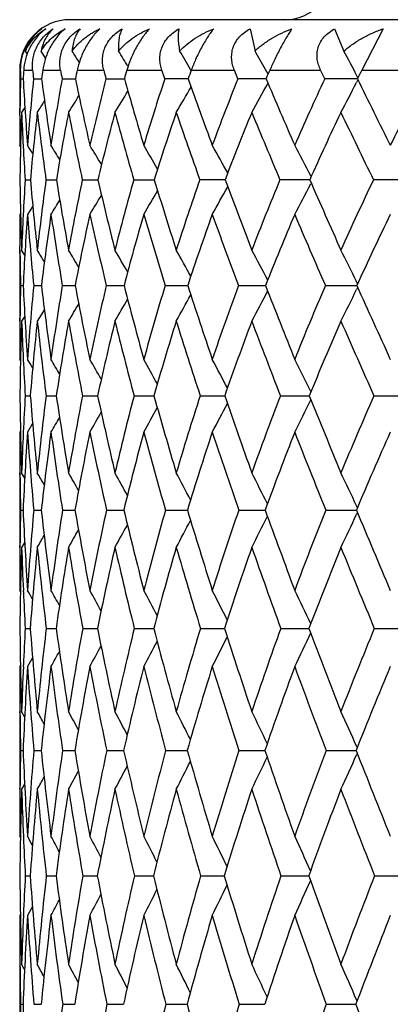
# Model space of a CAD drawing. Units: inches. Extents: x 0 to 11, y 0 to 8.5.
# Drawn here: x 5.4 to 5.4, y 3.8 to 4 of the extents above; entities that cross this region are included whole.
import ezdxf

# ---------------------------------------------------------------- set-up
doc = ezdxf.new("R2010")
doc.units = ezdxf.units.IN
doc.header["$LTSCALE"] = 0.605
doc.header["$MEASUREMENT"] = 0
doc.layers.get('0').update_dxf_attribs({"linetype": 'CONTINUOUS'})

msp = doc.modelspace()

# ---------------------------------------------------------------- linework, layer by layer
at = {"color": 7, "linetype": 'CONTINUOUS'}
for p, q in [((5.7796113325, 3.9671300555), (5.3791113325, 3.9671300555)), ((5.4005335049, 3.9660568973), (5.4011305082, 3.963401982)), ((5.4106100465, 3.9660568973), (5.4117189715, 3.963401982)), ((5.4163956339, 3.9660568973), (5.4138391675, 3.9611300555)), ((5.3740016885, 3.9630783332), (5.3737912089, 3.963401982)), ((5.3761909239, 3.9625656073), (5.3756528838, 3.963401982)), ((5.3731113325, 3.9611300555), (5.3731872249, 3.9611300555)), ((5.3731113325, 3.9611300555), (5.3731113325, 3.9560879341)), ((5.373588994, 3.9611300555), (5.3746526004, 3.9611300555)), ((5.3758542693, 3.9611300555), (5.37797185, 3.9611300555)), ((5.379962536, 3.9611300555), (5.3831149138, 3.9611300555)), ((5.3858765892, 3.9611300555), (5.3900352156, 3.9611300555)), ((5.3903845767, 3.960092524), (5.3900352156, 3.9611300555)), ((5.393523469, 3.9610771164), (5.3934498577, 3.9612032414)), ((5.3935428701, 3.9611300555), (5.3986700841, 3.9611300555)), ((5.3990942593, 3.960092524), (5.3986700841, 3.9611300555)), ((5.4026764558, 3.9606368412), (5.4023622154, 3.9612032414)), ((5.4028919518, 3.9611300555), (5.4089413204, 3.9611300555)), ((5.4094364685, 3.960092524), (5.4089413204, 3.9611300555)), ((5.4138391675, 3.9611300555), (5.4207559068, 3.9611300555)), ((5.3732128572, 3.960092524), (5.3735313014, 3.960093857)), ((5.3747613828, 3.960092524), (5.3757140631, 3.9600957219)), ((5.3781627973, 3.960092524), (5.3797412208, 3.9600968962)), ((5.3833862969, 3.960092524), (5.3853273006, 3.9600972971)), ((5.3853273006, 3.9600972971), (5.3855762546, 3.960097641)), ((5.4133821226, 3.9599621391), (5.4132193241, 3.9596486624)), ((5.4133856615, 3.9602280703), (5.4132614075, 3.9604671356)), ((5.3731314912, 3.955735459), (5.373142798, 3.9566148123)), ((5.3737298208, 3.9566838992), (5.3733449438, 3.9560879341)), ((5.3732133141, 3.9520181693), (5.3731113325, 3.9521784335)), ((5.3737592594, 3.9480707788), (5.3743834009, 3.9480726566)), ((5.3762430339, 3.9480707788), (5.3774857923, 3.9480738281)), ((5.3805662791, 3.9480707788), (5.3824165545, 3.9480745725)), ((5.3866898431, 3.9480707788), (5.3891308521, 3.9480750405)), ((5.4078175866, 3.9476879246), (5.4077785633, 3.9476130337)), ((5.4078212122, 3.9484559374), (5.4077804091, 3.9485340848)), ((5.3746710378, 3.9449497137), (5.3740452485, 3.9439491069)), ((5.3732109915, 3.9441075406), (5.3731113325, 3.9439491069)), ((5.3731113325, 3.9397092142), (5.3731113325, 3.9312556965)), ((5.373143618, 3.9392937192), (5.3731319646, 3.9402336398)), ((5.3737193895, 3.9391032958), (5.3733449438, 3.9397092142)), ((5.3737193207, 3.9391032534), (5.3733449438, 3.9397092142)), ((5.4133482566, 3.9357079684), (5.4132217018, 3.9359653203)), ((5.3732165549, 3.9354898827), (5.3735238648, 3.9354907503)), ((5.3747761619, 3.9354898827), (5.3756954211, 3.9354919792)), ((5.3781885239, 3.9354898827), (5.3797115248, 3.935492766)), ((5.383422738, 3.9354898827), (5.3853449069, 3.9354930918)), ((5.3853449069, 3.9354930918), (5.3855357181, 3.9354932739)), ((5.3904314023, 3.9354898827), (5.3928694751, 3.935493435)), ((5.3928694751, 3.935493435), (5.3931152468, 3.9354935948)), ((5.3991510453, 3.9354898827), (5.4021228072, 3.9354936807)), ((5.4021228072, 3.9354936807), (5.4023814371, 3.9354937829)), ((5.4095027006, 3.9354898827), (5.413013437, 3.9354938299)), ((5.413013437, 3.9354938299), (5.4132503613, 3.9354938706)), ((5.4133456622, 3.9352745673), (5.4132202312, 3.9350191463)), ((5.3760470173, 3.9326373292), (5.3752106601, 3.9312556965)), ((5.3731395477, 3.9312581654), (5.3731440108, 3.9316294702)), ((5.373715606, 3.9318615351), (5.3733449438, 3.9312556965)), ((5.3732070963, 3.9265471951), (5.3731113325, 3.9267056605)), ((5.3737671332, 3.9223795181), (5.3743723633, 3.9223808168)), ((5.3762602635, 3.9223795181), (5.3774653358, 3.9223816474)), ((5.3805927085, 3.9223795181), (5.38238681, 3.9223821905)), ((5.386725233, 3.9223795181), (5.3890921334, 3.9223825454)), ((5.3946022998, 3.9223795181), (5.3975205399, 3.9223827698)), ((5.404152573, 3.9223795181), (5.4075943361, 3.922382898)), ((5.4152895639, 3.9223795181), (5.4192248109, 3.9223829519)), ((5.3746533151, 3.919061176), (5.3740452485, 3.9180384203)), ((5.3732054465, 3.9181958003), (5.3731113325, 3.9180384203)), ((5.3731113325, 3.9131967837), (5.3731113325, 3.9043259538)), ((5.3731444064, 3.9129359179), (5.3731411594, 3.9131945114)), ((5.373707893, 3.9125803716), (5.3733449438, 3.9131967837)), ((5.4133197451, 3.9090567467), (5.4132211576, 3.9092672546)), ((5.3732192958, 3.908769171), (5.3735184815, 3.9087697605)), ((5.3747869911, 3.908769171), (5.3756818886, 3.9087706032)), ((5.3782073433, 3.908769171), (5.3796899531, 3.9087711495)), ((5.3834493772, 3.908769171), (5.3855062721, 3.908771507)), ((5.39046562, 3.908769171), (5.3928811956, 3.9087716448)), ((5.3928811956, 3.9087716448), (5.3930781934, 3.9087717368)), ((5.3991925318, 3.908769171), (5.4021321329, 3.9087718161)), ((5.4021321329, 3.9087718161), (5.4023371199, 3.9087718752)), ((5.40955108, 3.908769171), (5.4130186641, 3.9087719203)), ((5.4130186641, 3.9087719203), (5.4131991921, 3.9087719441)), ((5.4133178389, 3.9084831475), (5.4132201467, 3.9082742426)), ((5.3731421907, 3.9043282565), (5.3731449676, 3.9045727669)), ((5.3737051532, 3.9049432164), (5.3733449438, 3.9043259538)), ((5.3732025792, 3.8990554605), (5.3731113325, 3.8992133931)), ((5.3735546488, 3.8990240821), (5.3735470608, 3.8991913627)), ((5.3737729123, 3.8946886047), (5.3743643406, 3.8946894625)), ((5.3762728735, 3.8946886047), (5.3774504386, 3.8946900109)), ((5.3806120352, 3.8946886047), (5.3820871433, 3.8946901767)), ((5.3820871433, 3.8946901767), (5.3823651341, 3.8946903681)), ((5.3867511014, 3.8946886047), (5.3890638718, 3.8946905992)), ((5.3946344756, 3.8946886047), (5.3974859622, 3.8946907424)), ((5.4041907649, 3.8946886047), (5.4075551291, 3.8946908205)), ((5.4153334259, 3.8946886047), (5.4191792105, 3.8946908475)), ((5.3732014621, 3.8903052341), (5.3731113325, 3.8901477449)), ((5.3735496847, 3.8901691967), (5.3735571225, 3.8903410195)), ((5.3746403816, 3.8911937651), (5.3740452485, 3.8901477449)), ((5.3731113325, 3.8847867358), (5.3731113325, 3.875538759)), ((5.3731448988, 3.8846593499), (5.3731433927, 3.8847845673)), ((5.3736996543, 3.8841587702), (5.3733449438, 3.8847867358)), ((5.3732212792, 3.8801703045), (5.3735146462, 3.8801707128)), ((5.3747947637, 3.8801703045), (5.3756722371, 3.8801713013)), ((5.3782208347, 3.8801703045), (5.3796745576, 3.8801716873)), ((5.3834684651, 3.8801703045), (5.3854852547, 3.8801719432)), ((5.3904901317, 3.8801703045), (5.3930517435, 3.8801721107)), ((5.3992222452, 3.8801703045), (5.4021394576, 3.8801721785)), ((5.4021394576, 3.8801721785), (5.4023054813, 3.8801722144)), ((5.4095857261, 3.8801703045), (5.413023109, 3.8801722548)), ((5.413023109, 3.8801722548), (5.4131626573, 3.8801722696)), ((5.4132978435, 3.8798254984), (5.4132207718, 3.8796536443)), ((5.4132992521, 3.8805159605), (5.4132214791, 3.8806891014)), ((5.3736976782, 3.876168087), (5.3733449438, 3.875538759)), ((5.373144127, 3.8755409333), (5.3731456704, 3.8756834807)), ((5.3731995546, 3.8697899964), (5.3731113325, 3.8699486335)), ((5.3735562564, 3.8698789974), (5.3735541453, 3.8699280584)), ((5.3737771382, 3.8652478446), (5.374358523, 3.8652484721)), ((5.3762820756, 3.8652478446), (5.3774396327, 3.8652488825)), ((5.3806261301, 3.8652478446), (5.3820954314, 3.8652490207)), ((5.3820954314, 3.8652490207), (5.3823494185, 3.8652491572)), ((5.3867699614, 3.8652478446), (5.3890433893, 3.8652493418)), ((5.3946579299, 3.8652478446), (5.3974609036, 3.8652494632)), ((5.4042186011, 3.8652478446), (5.4075257281, 3.8652495376)), ((5.415365392, 3.8652478446), (5.4191460042, 3.8652495751)), ((5.3746308195, 3.8616009202), (5.3740452485, 3.8605331353)), ((5.3731986717, 3.8606914626), (5.3731113325, 3.8605331353)), ((5.3735560789, 3.8605532801), (5.3735593968, 3.860633847)), ((5.3731113325, 3.8547326345), (5.3731113325, 3.8451630493)), ((5.3736934963, 3.8540937824), (5.3733449438, 3.8547326345)), ((5.3736934366, 3.8540937498), (5.3733449438, 3.8547326345)), ((5.4132832749, 3.8503476318), (5.4132209798, 3.8504912066)), ((5.3732227786, 3.8499546818), (5.3735117825, 3.8499549613)), ((5.3748006046, 3.8499546818), (5.3756650165, 3.8499553646)), ((5.3782309643, 3.8499546818), (5.3796630328, 3.8499556292)), ((5.3834827917, 3.8499546818), (5.3854695187, 3.8499558043)), ((5.3905085255, 3.8499546818), (5.3930319368, 3.8499559184)), ((5.3992445396, 3.8499546818), (5.4022817845, 3.8499559882)), ((5.4096117192, 3.8499546818), (5.4131347818, 3.8499560242))]:
    msp.add_line(p, q, dxfattribs=at)
for centre, radius, start, end in [((5.4046113325, 3.9731300555), 0.006, 270, 360), ((5.3791113325, 3.9611300555), 0.006, 90, 180), ((5.3789197804, 3.9612584145), 0.0057339924, 156.2509954588, 181.2827086079), ((5.0605134196, 3.7614354116), 0.3774297791, 32.1092712454, 32.3513934455), ((5.0623684029, 3.764750579), 0.3787799465, 31.3064962717, 31.6312710958), ((5.0642517397, 3.7689848617), 0.3812076946, 30.2806036178, 30.6640387301), ((5.0649331357, 3.7736240127), 0.3860626256, 29.0699943202, 29.4440239017), ((5.0644827458, 3.7790359868), 0.3931460499, 27.482997067, 27.9661859107), ((5.6723450465, 3.9680016858), 0.2992367316, 181.315847898, 181.5145679682), ((5.6446285812, 3.9455233674), 0.2714885385, 176.7044996024, 176.9238025159), ((5.7154414648, 3.9963363862), 0.3426025917, 185.8982079746, 186.0726726526), ((5.6294395277, 3.926235166), 0.255974875, 172.1649548461, 172.3993123838), ((5.781525339, 4.0348637291), 0.4102341687, 190.3543581016, 190.5016996862), ((5.623716461, 3.9083857792), 0.2493951375, 167.7903864728, 168.0341528228), ((5.8837224025, 4.091517753), 0.5173092009, 194.5988439379, 194.7176241672), ((5.6252681026, 3.8909397594), 0.2494693856, 163.6587076471, 163.9068728308), ((5.6331326848, 3.8731125904), 0.2552456728, 159.828318334, 160.0762385177), ((5.6464222964, 3.8544139113), 0.2658859984, 156.3367408832, 156.5806159044), ((5.6644665793, 3.8345447622), 0.2807809395, 153.2028636411, 153.4398063087), ((5.670150456, 3.9523710996), 0.297037974, 178.5104434263, 179.1814006365), ((5.7085892697, 3.9778801382), 0.3355298493, 183.0388747946, 184.3931802997), ((5.657995604, 3.9304736304), 0.2847786911, 174.0300583348, 175.6288837464), ((5.7608572798, 4.0107983799), 0.388467105, 187.5001076855, 188.679125286), ((5.6472385468, 3.9110004478), 0.2735174416, 169.6602790134, 171.34121259), ((5.839750572, 4.0562466805), 0.469952162, 191.8063265902, 192.7938802773), ((5.6449848549, 3.8924243975), 0.2702087728, 165.4970973531, 167.2239857134), ((5.9611967282, 4.1238587804), 0.5984646752, 195.8812205936, 196.6705385696), ((5.6498348303, 3.8738110658), 0.2734207821, 161.6052003946, 163.3444005425), ((5.3940434323, 2.8288534916), 1.1312449494, 90.0444277642, 90.1853156101), ((6.159730927, 4.2340655279), 0.8140550724, 199.6670272253, 200.2596590157), ((5.6607782741, 3.8545225105), 0.2821764542, 158.0295935133, 159.7521990763), ((5.4029400003, 2.7143451689), 1.2457532912, 90.0228844933, 90.1768769777), ((4.8219821995, 4.2805801115), 0.6635208541, 330.7221069885, 331.0643503477), ((6.5269542424, 4.4403335519), 1.2227689411, 203.1256459291, 203.5294924922), ((5.6770631486, 3.8341367487), 0.2957852215, 154.796456205, 156.4793820199), ((5.4134329074, 2.6182656979), 1.3418327774, 90.0049147138, 90.1706467657), ((4.8125272146, 4.2718836303), 0.6769946005, 332.1947894983, 332.5349490046), ((7.412253075, 4.945289079), 2.2285318879, 206.2368745515, 206.4639396564), ((5.698119284, 3.812394475), 0.3137418003, 151.9161603892, 153.5422218969), ((4.8319838328, 4.2940933023), 0.6476665222, 328.5414364597, 328.8036500324), ((4.8279970105, 4.2880830322), 0.6542460377, 329.5060844221, 329.8124890491), ((4.8351499232, 4.3021739611), 0.641436776, 327.3471151251, 327.4901127121), ((4.8339434131, 4.2989721126), 0.6438747581, 327.8232800226, 328.0315186128), ((5.6720321382, 3.9443462516), 0.2989178937, 177.7488066371, 179.286074148), ((5.7094067854, 3.969435868), 0.3363268184, 182.274517352, 183.6421545333), ((5.6530446443, 3.9233622755), 0.2797546988, 173.2821678628, 174.9329178723), ((5.759740787, 4.0015290553), 0.3872057773, 186.7395640551, 187.9356989667), ((5.6441148325, 3.9043225804), 0.2701947351, 168.9546819294, 170.6820149313), ((5.8355864947, 4.0453883021), 0.4653107531, 191.064594519, 192.0722651067), ((5.6433514724, 3.8859664872), 0.2682246175, 164.8451837245, 166.6123408597), ((5.9516493748, 4.109883726), 0.5876756779, 195.1710658515, 195.9825128605), ((5.6494347197, 3.867433764), 0.2725089247, 161.0146884271, 162.7881293957), ((6.1391413301, 4.2134105296), 0.7904486807, 198.9982887131, 199.6140427948), ((5.6614062919, 3.8481427533), 0.2821297657, 157.5046613985, 159.2560854216), ((6.478050572, 4.4024351332), 1.1661115509, 202.505085823, 202.9321356676), ((5.6785493737, 3.8277159609), 0.2964324108, 154.3383116639, 156.0455032196), ((7.2534490941, 4.8413792562), 2.0437835552, 205.6684572747, 205.9180818905), ((5.6858768345, 3.9521844681), 0.3127655021, 179.3494769789, 180.0011054816), ((5.0523667796, 3.7482978626), 0.3808468518, 32.1886580734, 32.3666191687), ((5.0536256882, 3.7501116134), 0.3811791528, 31.7126548114, 32.0128766595), ((5.0551561236, 3.7528358509), 0.3823814061, 31.0192217703, 31.4207498153), ((5.0568769925, 3.7565229637), 0.384509635, 30.1006466908, 30.58686831), ((5.0578204815, 3.7607734243), 0.388622771, 28.9510094912, 29.5064373046), ((5.0574194521, 3.7655484404), 0.3952676893, 27.5770523895, 28.1746643251), ((5.7187485329, 3.9524638586), 0.3456390029, 180.728250303, 182.1147881016), ((5.6963784494, 3.9278939465), 0.323249511, 176.4213423592, 177.9052843747), ((5.7606275759, 3.9820701933), 0.3877378645, 185.0305326973, 186.2721749552), ((5.6806970538, 3.9062363689), 0.3073147704, 172.176098448, 173.7469153443), ((5.8231494702, 4.0205095012), 0.4515128921, 189.2321784115, 190.3088713041), ((5.6745386648, 3.8860324603), 0.3004471942, 168.0834631526, 169.7085029772), ((5.9159256182, 4.0737565012), 0.5481147553, 193.2561864803, 194.1558695098), ((5.6763305616, 3.8661743951), 0.3009962849, 164.2116634389, 165.8592502532), ((6.0572634353, 4.1528468738), 0.6988105246, 197.0397578237, 197.7582026156), ((5.684948491, 3.8458801743), 0.3078463905, 160.6126282937, 162.2543645172), ((5.3982268551, 2.5137035327), 1.4343719375, 90.0263215683, 90.1465412642), ((6.2869291785, 4.2812441165), 0.9497215284, 200.536964791, 201.0766051366), ((5.6995655787, 3.8246031491), 0.3202248982, 157.3211567148, 158.9333425465), ((5.4079299725, 2.3895339772), 1.5585415068, 90.010321521, 90.1407881566), ((6.710622968, 4.5205427993), 1.4231882504, 203.7186726026, 204.0868787677), ((5.7195644263, 3.8019732473), 0.3375858719, 154.3564268691, 155.920567193), ((5.4191702203, 2.2972844894), 1.650790993, 90.0123886256, 90.1367740854), ((4.8421685097, 4.2629295457), 0.6321040225, 329.6930184759, 329.9893609692), ((4.8373146995, 4.2566234833), 0.6402641121, 330.7676672815, 331.1056820249), ((4.8293838687, 4.2492815788), 0.6523375945, 332.0916254013, 332.4551779185), ((4.8470801306, 4.2714706406), 0.6228276856, 328.2736960734, 328.4574049227), ((4.8454353307, 4.2677753013), 0.626252491, 328.8630331762, 329.1084881145), ((5.7109838873, 3.9439675345), 0.3378725554, 180.0031249092, 180.6331995879), ((5.6909766596, 3.9201679636), 0.3178223751, 175.7088175037, 177.2367530661), ((5.7608294743, 3.9731077432), 0.3878817648, 184.3112218359, 185.5654530767), ((5.6774711313, 3.8990089191), 0.303972986, 171.4980713415, 173.1070990038), ((5.8206616072, 4.0104403236), 0.4487761113, 188.5203816376, 189.6140637644), ((5.6731009741, 3.8790362218), 0.2987719786, 167.4515185523, 169.1083504292), ((5.9090990166, 4.0615479692), 0.5405794956, 192.5647164973, 193.4849920256), ((5.6763989203, 3.8592229556), 0.3006967666, 163.6343613673, 165.3073410138), ((6.0426267294, 4.1363925588), 0.6824372718, 196.3792696067, 197.1209598691), ((5.686309245, 3.8388461343), 0.3087125486, 160.0953547107, 161.756614742), ((6.2560672122, 4.2555387783), 0.9147330827, 199.9155376191, 200.4801149427), ((5.702051913, 3.8174042606), 0.3220986151, 156.8664227345, 158.4931009815), ((6.6379088542, 4.4705284477), 1.3398686295, 203.1418075493, 203.5357790023), ((5.723043531, 3.7945627134), 0.3403430471, 153.9644403824, 155.538991575), ((5.0465568511, 3.73803029), 0.3856004599, 31.295432423, 31.5354246139), ((5.0477113726, 3.740156906), 0.386682972, 30.7175827315, 31.0684532056), ((5.0490737748, 3.7432193815), 0.3887013797, 29.9215418008, 30.3647686719), ((5.0499009251, 3.7469255289), 0.3924616631, 28.9011252511, 29.4205768143), ((5.0496966576, 3.7512286182), 0.3984455871, 27.6506848996, 28.2317940989), ((5.0474823675, 3.7559494841), 0.4076407265, 26.2062770213, 26.7942811563), ((5.7278345076, 3.9441921424), 0.3547247126, 180.7912273542, 181.4057458215), ((5.728288967, 3.9268865426), 0.3551766254, 178.6120052475, 179.2348656808), ((5.76606406, 3.9543830398), 0.3929946385, 182.7555479578, 184.0385051401), ((5.7165309468, 3.9026307903), 0.3433308214, 174.5079984754, 175.9790345369), ((5.8162365559, 3.9883636739), 0.4437029729, 186.8439052579, 187.9878071103), ((5.7061578807, 3.8805907375), 0.3325324272, 170.4972984324, 172.0286465297), ((5.889529674, 4.03277399), 0.5190176126, 190.8033608134, 191.7922497923), ((5.7046036457, 3.8593314356), 0.3300867834, 166.6603880796, 168.2225582371), ((5.9968368621, 4.094362667), 0.6316096094, 194.5684449009, 195.3933394011), ((5.7106273135, 3.8379255334), 0.334730076, 163.0539139852, 164.6194388739), ((6.1589444481, 4.1856172553), 0.8056425413, 198.0875221928, 198.7459660022), ((5.7206052083, 3.8166635697), 0.3427133957, 159.7130444952, 161.2711001971), ((4.8430648624, 4.2275061719), 0.6314823123, 332.0218357024, 332.3895806275), ((6.4210743959, 4.3331555522), 1.0935613475, 201.3240798429, 201.8189829861), ((5.7420352382, 3.7921697609), 0.3621029492, 156.684161497, 158.1893465937), ((4.8329271937, 4.2202724688), 0.6466138498, 333.4505739653, 333.8227584752), ((6.9036579134, 4.6070553629), 1.6347232879, 204.2559126644, 204.5940559265), ((4.8538372955, 4.2388414407), 0.6133221394, 329.9002045153, 330.1816524567), ((4.8495401585, 4.2337941841), 0.6209031806, 330.8396476046, 331.1688245416), ((4.85607055, 4.2429414358), 0.6087076321, 329.1998532189, 329.4229930988), ((5.7432546283, 3.9267131832), 0.3701432958, 179.2964297245, 180.0011644781), ((5.7311565567, 3.9183881177), 0.3580429093, 177.9404235206, 179.3612633269), ((5.7584864154, 3.9451625367), 0.3853924667, 182.0679601748, 182.7485830171), ((5.7126635231, 3.8949041761), 0.3394051676, 173.8516215947, 175.3567425337), ((5.8155116017, 3.9788209022), 0.4428626965, 186.1656865348, 187.3220709939), ((5.7043063125, 3.8731718577), 0.3305247388, 169.8787296945, 171.4381247184), ((5.8855501842, 4.0218374354), 0.514659042, 190.1370548001, 191.1425180703), ((5.7044589657, 3.851996761), 0.3296734326, 166.0888756905, 167.6729079516), ((5.987572427, 4.0807906497), 0.6213786585, 193.9249240617, 194.7697301266), ((5.7119616096, 3.8305142028), 0.3356851117, 162.5359626088, 164.1175185911), ((6.1401335441, 4.166869781), 0.7845969188, 197.4755943651, 198.1564383945), ((5.7259669816, 3.8080978182), 0.3477615786, 159.2589731952, 160.814912902), ((6.3824169788, 4.3031839105), 1.0497681806, 200.7502775676, 201.2692369779), ((5.7458509917, 3.7842999691), 0.3653539735, 156.2824422425, 157.794255196), ((6.8138729001, 4.5476361922), 1.5319860498, 203.7245950951, 204.0877136115), ((5.7745753924, 3.9459477759), 0.4015005896, 182.750411665, 183.3652214652), ((5.0388648666, 3.7249584889), 0.3912132534, 30.8696567112, 31.0439984829), ((5.0396658585, 3.7265199965), 0.3921220681, 30.4031543937, 30.6983889031), ((5.0405720113, 3.728934751), 0.3941090972, 29.7248167214, 30.1203292167), ((5.041343015, 3.7321787359), 0.3974070723, 28.828021958, 29.3070888829), ((5.0412086421, 3.7360080243), 0.4028277378, 27.7078182347, 28.2550613342), ((5.0394748836, 3.7403432866), 0.4110519501, 26.3619092342, 26.9606927454), ((5.7758585367, 3.9269538862), 0.4027486194, 180.6507722343, 181.9574921737), ((5.7463825582, 3.900682877), 0.3732465663, 176.6675456812, 177.331269728), ((5.8159935994, 3.9580703177), 0.4430612075, 184.6204683746, 185.8129216591), ((5.7395563533, 3.8762027563), 0.3662189812, 172.7562605476, 174.2023127425), ((5.8747468408, 3.9967446899), 0.5028114513, 188.5051740789, 189.5647151417), ((5.7344150625, 3.8533854049), 0.3604864018, 168.9659853354, 170.4494013036), ((5.9591131275, 4.0474792752), 0.5901388398, 192.2386217785, 193.1525137024), ((5.7376114958, 3.8307551378), 0.3626516186, 165.3655455767, 166.8600628468), ((6.0812697034, 4.1177938593), 0.7192341429, 195.7653214198, 196.5268829565), ((5.7481683106, 3.8075117317), 0.3717573569, 162.0018724435, 163.4838837471), ((6.2644754832, 4.2216223761), 0.9171472752, 199.042880065, 199.6508775783), ((5.7653753783, 3.7830557436), 0.3871602113, 158.9083538795, 160.3579661511), ((4.8445866798, 4.2006884161), 0.6284191819, 333.270469325, 333.6636360076), ((6.5593600391, 4.3887131671), 1.2425905615, 202.0423291273, 202.4998783352), ((5.788725522, 3.7569393254), 0.4084420059, 156.1056232265, 157.5070648467), ((4.8583506884, 4.212327692), 0.6058161728, 330.9368560313, 331.251865928), ((4.853104291, 4.2069239648), 0.615006487, 331.9833816204, 332.3428423067), ((4.8636416299, 4.2197061945), 0.5952936361, 329.5521055517, 329.7467675089), ((4.8618211945, 4.2165161534), 0.5992658709, 330.1274535917, 330.3880550041), ((5.7703159389, 3.9180622039), 0.3972046071, 180.0034307193, 180.7021701411), ((5.7595840152, 3.9000835207), 0.3864616125, 177.3336374971, 178.0554889506), ((5.7496367362, 3.8920430574), 0.376490006, 176.0407698497, 177.4537139707), ((5.8170030473, 3.9488204269), 0.4440260617, 183.9752054294, 185.1751266665), ((5.7368968822, 3.868397196), 0.3634642512, 172.1501215062, 173.6226826212), ((5.8735368991, 3.9866509557), 0.5014149392, 187.8649065115, 188.9355889009), ((5.7335308395, 3.8457664762), 0.3594063867, 168.3994702638, 169.9040848343), ((5.9546150645, 4.0358362947), 0.5851292988, 191.6141240604, 192.542325336), ((5.7382643795, 3.8231447797), 0.3630016527, 164.8460315535, 166.356569797), ((6.0714503474, 4.103320746), 0.7082305516, 195.1657939374, 195.9441909779), ((5.7515358104, 3.7993470627), 0.3747874137, 161.5371432957, 163.024797013), ((6.2450805487, 4.2017215453), 0.8951802225, 198.4755878137, 199.102261143), ((5.7685976718, 3.7751157451), 0.3898855466, 158.4953967357, 159.9523393546), ((6.5201230712, 4.357242812), 1.1977056208, 201.512536293, 201.9899506238), ((5.7930530356, 3.7487307991), 0.4121918249, 155.7480687123, 157.1536084948), ((5.7853733727, 3.9182609096), 0.4122633578, 180.7400804151, 181.3192650058), ((5.0310293348, 3.7119617344), 0.3986932778, 30.0791755303, 30.3138621685), ((5.0316514374, 3.7138478578), 0.4004235982, 29.5137911564, 29.8575350117), ((5.0321851189, 3.7165584357), 0.4034360522, 28.7359435354, 29.1704220596), ((5.0320493175, 3.7199256836), 0.4083357778, 27.7403710307, 28.2496409167), ((5.0306154041, 3.7238570624), 0.4157456028, 26.5225842709, 27.092093982), ((5.0269133014, 3.7282193073), 0.4266287836, 25.1107174041, 25.6949369324), ((5.7849676033, 3.8993772794), 0.4118554072, 178.6933219962, 179.2772039997), ((5.8207876398, 3.9286339499), 0.4477100998, 182.5430334673, 183.767816029), ((5.7742753764, 3.8729532385), 0.4010907018, 174.8768725329, 176.246053512), ((5.8679414772, 3.9635120429), 0.4952942687, 186.3456354303, 187.4591381792), ((5.7653186213, 3.8484420095), 0.3917837516, 171.1423112783, 172.5540805946), ((5.9354687851, 4.0071380514), 0.5644173289, 190.0369910116, 191.0236572035), ((5.7654567974, 3.8244930427), 0.3911932194, 167.5590383887, 168.988486304), ((6.0310875658, 4.0644668496), 0.6640916137, 193.559328617, 194.4089600996), ((5.773639387, 3.8001814665), 0.3982630101, 164.1777880636, 165.6017907492), ((6.1682505517, 4.1437789188), 0.810014163, 196.8657641261, 197.5734081941), ((5.7891124157, 3.7747931365), 0.4122949111, 161.0373362081, 162.4357608911), ((4.8529714393, 4.1818999392), 0.6140860279, 333.1271828188, 333.5139175466), ((6.3726673405, 4.2604375935), 1.0320917088, 199.9215810848, 200.4868470757), ((5.8113470735, 3.7477720541), 0.4328511199, 158.1643356345, 159.5206759535), ((4.8420865647, 4.1756537885), 0.6306230202, 334.5163436779, 334.9130797719), ((6.7003050311, 4.4472806251), 1.3952200545, 202.7038996795, 203.129943356), ((4.8646484284, 4.1917546051), 0.5939814911, 331.0594604012, 331.3552687761), ((4.8599755605, 4.1873638181), 0.6024070083, 331.9757704708, 332.3219399464), ((4.8687223458, 4.1976753197), 0.5853069818, 329.9213113909, 330.0813422148), ((4.8671844893, 4.1953237672), 0.5886920068, 330.3755744443, 330.6098259742), ((5.799129131, 3.899220647), 0.4260177986, 179.313043199, 180.0009755931), ((5.7884308116, 3.89045362), 0.4153176125, 178.0858648341, 179.4157460495), ((5.8147587828, 3.9191304063), 0.4416620304, 181.9209067354, 182.5875248186), ((5.7711320251, 3.8646995756), 0.3978994561, 174.2845006784, 175.6776123632), ((5.8683727642, 3.9538042885), 0.495637939, 185.7292417011, 186.8500843212), ((5.764065341, 3.8404516758), 0.3904008892, 170.5833866421, 172.0142826566), ((5.9333933095, 3.9964089839), 0.5620624278, 189.4293089375, 190.4266731999), ((5.7658472805, 3.8165654619), 0.3913592231, 167.0414930958, 168.4852592445), ((6.0252816883, 4.0519166538), 0.6576032009, 192.969792771, 193.8329901853), ((5.7754872767, 3.7921670733), 0.399792592, 163.7074044977, 165.1412612396), ((6.1563937028, 4.127955975), 0.7966748309, 196.3022418069, 197.0257362172), ((5.792274854, 3.7665823586), 0.4150542451, 160.6177506495, 162.0221437399), ((6.3499192608, 4.2384002854), 1.0062505193, 199.390161631, 199.9729612015), ((5.8157153941, 3.7392871562), 0.436743745, 157.7972798617, 159.1563911317), ((6.6550230339, 4.4120833464), 1.3433270796, 202.2089203352, 202.653622021), ((5.8301277495, 3.9198363783), 0.4570472055, 182.6099475363, 183.1541365728), ((5.0221358698, 3.6967107535), 0.406014199, 29.7481797168, 29.917832928), ((5.0225102479, 3.6980926838), 0.4074286163, 29.2916340892, 29.579729865), ((5.0228128066, 3.7002893047), 0.4101253944, 28.6281946563, 29.0145926454), ((5.0226678109, 3.7032195174), 0.4144846445, 27.7521505443, 28.2202106524), ((5.0214554349, 3.7067538854), 0.4211336192, 26.6593226377, 27.1939125929), ((5.0183409214, 3.7107709551), 0.4309013829, 25.3461719887, 25.933106612), ((5.8297180429, 3.8994257277), 0.4566078248, 180.59443139, 181.8372357268), ((5.8019372203, 3.8712577695), 0.4288049426, 176.8676738615, 177.4493042025), ((5.8672030258, 3.9318272566), 0.4942360757, 184.3094702233, 185.4615788099), ((5.7969251256, 3.8445556348), 0.4236291207, 173.2035957464, 174.5505368349), ((5.9216542559, 3.9706891416), 0.5494852639, 187.9501945204, 188.9940851468), ((5.7937517112, 3.8192133373), 0.4199772707, 169.6469716399, 171.01733739), ((5.9982751173, 4.0195253696), 0.6284343576, 191.4578657762, 192.3805444086), ((5.799297714, 3.7938041937), 0.4247026865, 166.2585311898, 167.6298521384), ((6.1055526308, 4.0837573641), 0.7410154433, 194.7823671025, 195.5756682825), ((5.8127646857, 3.7675022903), 0.4370460286, 163.0813547397, 164.4334663795), ((6.258311639, 4.1724663654), 0.9045344233, 197.8842327704, 198.5445340562), ((5.8336019061, 3.7396452457), 0.4565439425, 160.147355957, 161.4632099769), ((4.8526081729, 4.1568030697), 0.6141536209, 334.2666544443, 334.6797538788), ((6.4849395034, 4.302554054), 1.1520039614, 200.7351497078, 201.262661833), ((5.8614653812, 3.7096910751), 0.4829677086, 157.4776824299, 158.7436620027), ((4.8712236811, 4.1706493388), 0.5822613442, 331.2005556083, 331.4733984351), ((4.8674184364, 4.1669862715), 0.5895129161, 331.9913061843, 332.3213136774), ((4.8617104322, 4.1622548011), 0.5996242916, 333.0125117542, 333.3891176449), ((4.8732886874, 4.1734440534), 0.5777709331, 330.6379666091, 330.841513614), ((5.8254144915, 3.8901698559), 0.4523031595, 180.0028009347, 180.6822008481), ((5.8146761245, 3.8707093709), 0.44155564, 177.474089414, 178.1730268615), ((5.8063565133, 3.862153858), 0.4332166749, 176.2950412842, 177.6165180204), ((5.8683746658, 3.9222653888), 0.4953716947, 183.7174048718, 184.8746887914), ((5.795572583, 3.8361402728), 0.4222025662, 172.6506795162, 174.0139391354), ((5.9203930555, 3.9603684798), 0.5480715869, 187.3611578653, 188.4141836574), ((5.7943587047, 3.8108581913), 0.4204370297, 169.1295827576, 170.5110551983), ((5.9936112584, 4.0078209186), 0.6233529557, 190.8812769795, 191.8166579303), ((5.8016695129, 3.7853149881), 0.4268573072, 165.7831758749, 167.1606680638), ((6.0957701419, 4.0696176343), 0.7302808935, 194.226432662, 195.0354759667), ((5.8167652728, 3.7587239179), 0.4407752274, 162.6525668665, 164.006454489), ((6.2401733004, 4.1539656479), 0.8843995519, 197.3556287106, 198.0341208062), ((5.8391424187, 3.7304516785), 0.4617821292, 159.7678004506, 161.0817236682), ((6.4517308196, 4.2757629224), 1.1147017158, 200.2389280778, 200.7864898969), ((5.8684991975, 3.6999768405), 0.4896955667, 157.1484303126, 158.4095002675), ((5.8390865955, 3.8903421052), 0.4659763496, 180.6987607064, 181.2508092775), ((5.0133727646, 3.6818388024), 0.4148668778, 29.0586886271, 29.2872307061), ((5.0135064958, 3.6835596729), 0.4171608295, 28.5053062324, 28.8404923279), ((5.0132781085, 3.6860282028), 0.4210429611, 27.7444180622, 28.1682521265), ((5.0122178754, 3.6891613178), 0.4269821254, 26.7715221045, 27.2683316721), ((5.0095864038, 3.6928355285), 0.435716895, 25.5830348411, 26.138411572), ((5.0043783703, 3.696938521), 0.4482376193, 24.201072863, 24.7766293413), ((5.8381086114, 3.8700922923), 0.464996557, 178.7581138468, 179.3110502536), ((5.8709746544, 3.9008693576), 0.4978904756, 182.3826731675, 183.5605577406), ((5.8290417888, 3.8417238293), 0.4558711345, 175.1621405786, 176.4503189343), ((5.9144905722, 3.9364765103), 0.5417524043, 185.9657225322, 187.0537988716), ((5.8224057822, 3.8148980303), 0.4489551619, 171.6403059795, 172.9567013844), ((5.9762622079, 3.9794675827), 0.6047950398, 189.4497971439, 190.4329296274), ((5.8251447382, 3.7883331727), 0.4511230308, 168.2539374173, 169.5768700764), ((6.0619340275, 4.0336406023), 0.6936400727, 192.7826680771, 193.6499741453), ((5.8364200454, 3.7610957794), 0.4615541468, 165.0494058085, 166.3588666315), ((6.1807318369, 4.1048603386), 0.8191009243, 195.9210777999, 196.6660030939), ((5.8556628357, 3.7324194748), 0.4797586063, 162.0631179827, 163.3417056089), ((6.3487955278, 4.2029712508), 1.0000225337, 198.8319587705, 199.4518831252), ((5.8825290594, 3.7016598346), 0.5055110131, 159.321196971, 160.5546087346), ((6.5970680744, 4.3463410035), 1.2723792571, 201.4923600958, 201.9878933252), ((4.8685226448, 4.1430436205), 0.5876439715, 332.9211754788, 333.2831572558), ((4.8610937505, 4.1382114293), 0.6001823758, 334.0456592735, 334.4500134341), ((4.8496305396, 4.1327110166), 0.6177960724, 335.4004468519, 335.8194664382), ((4.8762606337, 4.1501018861), 0.5727622312, 331.3559531805, 331.6006219502), ((4.8734872369, 4.1469363351), 0.5785711806, 332.0252483601, 332.3344612174), ((4.8779329437, 4.1521939888), 0.5690546928, 330.9110847312, 331.0779759285), ((5.8510074594, 3.8699552503), 0.477896127, 179.3303031221, 180.0007932997), ((5.8417444763, 3.860790005), 0.468631676, 178.1964921227, 179.4549680301), ((5.865684007, 3.8910869453), 0.4925845098, 181.8088133777, 182.4618882971), ((5.8269594169, 3.8329498176), 0.4537518675, 174.6143170598, 175.9182386053), ((5.914428581, 3.9264769915), 0.5416185649, 185.3965384407, 186.491076218), ((5.8224493873, 3.8062556231), 0.4489029524, 171.1215500755, 172.4486789544), ((5.9734434763, 3.9685176726), 0.6017450152, 188.8886961696, 189.8818630334), ((5.8271088515, 3.7796020763), 0.452930851, 167.7713749148, 169.1001792832), ((6.0552469942, 4.0210345273), 0.6863898557, 192.2379704201, 193.1184721111), ((5.8401648038, 3.7520955467), 0.4650960137, 164.6084178398, 165.9193152042), ((6.1682223735, 4.0894123412), 0.8053891419, 195.3998205861, 196.1605989016), ((5.8611011434, 3.7229986214), 0.4849717185, 161.6673105479, 162.9435068328), ((6.3267967372, 4.1825137066), 0.9756065009, 198.3397083185, 198.9776071568), ((5.8896211449, 3.6916867661), 0.5123865924, 158.972561334, 160.2004385766), ((6.558008316, 4.3164604688), 1.2285054676, 201.0332111379, 201.548323156), ((5.879430821, 3.8916857369), 0.5063443582, 182.4683215548, 182.9929607066), ((5.0041286799, 3.6650564915), 0.4228700244, 28.8167296814, 28.9815180089), ((5.0041090048, 3.6663072783), 0.424731806, 28.3696650332, 28.6500541664), ((5.0038402287, 3.6683465872), 0.4280707158, 27.7199564138, 28.0963058718), ((5.0028295592, 3.6710492004), 0.4333924558, 26.8626122328, 27.3184757339), ((5.0005759112, 3.674373062), 0.4411812275, 25.7940759865, 26.3146147934), ((4.9961165973, 3.6781634716), 0.4523994883, 24.5116738382, 25.0828773198), ((5.8784611494, 3.8701252478), 0.5053506839, 180.5530000668, 181.7454576286), ((5.8540121434, 3.8402726837), 0.4808839973, 177.0229506487, 177.5733074518), ((5.9123661354, 3.9035564953), 0.5393697934, 184.0728524829, 185.1935344298), ((5.8510218907, 3.8115634804), 0.4777655315, 173.5483055192, 174.8158914818), ((5.9618322197, 3.9424529407), 0.5894704826, 187.5258589901, 188.55808893), ((5.8508446236, 3.78379043), 0.4772219002, 170.1720107128, 171.4509150583), ((6.0307447367, 3.9896239803), 0.6602167906, 190.8586552855, 191.7893275884), ((5.859793294, 3.7555937213), 0.4855667822, 166.9484824428, 168.2189944413), ((6.1251446043, 4.0491209705), 0.7587192246, 194.0250879835, 194.8450516822), ((5.8772873125, 3.7261070485), 0.502286056, 163.9178660531, 165.1623899651), ((6.2549176246, 4.1272027991), 0.8965786452, 196.9880205363, 197.6919917665), ((5.9029882155, 3.6945854299), 0.5271591676, 161.1107550942, 162.3144442606), ((4.8580614351, 4.1150529927), 0.6040328863, 335.0790432267, 335.5079960541), ((6.4373659871, 4.2343879932), 1.0940002971, 199.7199071558, 200.3060115621), ((5.9367841347, 3.660363899), 0.5602275756, 158.5483734367, 159.6993657276), ((4.8736796622, 4.1241928686), 0.5778616126, 332.8534539288, 333.1961846333), ((4.8676134758, 4.1199443228), 0.5886660524, 333.8529592615, 334.2441072034), ((4.8799688494, 4.1300056057), 0.5652387995, 331.5272376067, 331.7383198498), ((4.8777244181, 4.1274894132), 0.5701062547, 332.0787822086, 332.3620022007), ((5.8749643089, 3.8605529318), 0.5018529768, 180.0022601385, 180.666305052), ((5.8653244986, 3.8398086224), 0.4922058599, 177.5844768491, 178.2624872028), ((5.8582109701, 3.8308138953), 0.4850769828, 176.4874562881, 177.7385629116), ((5.9137023892, 3.8937512439), 0.5406785295, 183.5223459077, 184.6462183125), ((5.8501057679, 3.8026750938), 0.4767907541, 173.0300412189, 174.3090755994), ((5.9612188011, 3.9320733435), 0.5887429766, 186.9794578892, 188.0178349892), ((5.851793176, 3.7749263423), 0.4780546656, 169.6842172688, 170.9703765919), ((6.02758291, 3.9782401276), 0.6567511843, 190.324689017, 191.2642009011), ((5.8624607109, 3.7465734425), 0.4880660748, 166.497231612, 167.7710798559), ((6.1184325673, 4.0360683256), 0.7513399357, 193.5108515696, 194.3419823146), ((5.8815742071, 3.7167810732), 0.5063685141, 163.5075956896, 164.7520074386), ((6.2429029713, 4.1113777838), 0.8832335974, 196.4995097509, 197.216557731), ((5.9088361715, 3.6848275091), 0.5327895906, 160.7443179119, 161.9450224932), ((6.4167711551, 4.2137939058), 1.0708637216, 199.2617327951, 199.8623986259), ((5.9441756699, 3.6500635083), 0.5674159819, 158.2272314102, 159.3729644234), ((5.8870496758, 3.8606996788), 0.5139392331, 180.666995901, 181.1979778924), ((4.9945484343, 3.6485144672), 0.4329314758, 28.2241463134, 28.4459691532), ((4.9942104314, 3.6501114725), 0.4357467962, 27.6818915947, 28.0075106918), ((4.9933486278, 3.6524514243), 0.4403201277, 26.9362063324, 27.3481254134), ((4.991283814, 3.6553641586), 0.4473485686, 25.983346143, 26.4660184718), ((4.9874819045, 3.6588582486), 0.4573313877, 24.8202641518, 25.3596324043), ((4.9807819378, 3.6627788403), 0.4714228012, 23.4646143625, 24.0277905968), ((5.8857498546, 3.8392936999), 0.5126379426, 178.8083728181, 179.3363439816), ((5.9144525793, 3.8713190901), 0.5413625324, 182.2617161614, 183.4041204617), ((5.8756621541, 3.7802266634), 0.5022945204, 172.0204878933, 173.2604613051), ((5.8808025374, 3.7513356644), 0.5070035898, 168.7836978984, 170.0231717411), ((5.8975386517, 3.7208784885), 0.523201885, 165.7174206903, 166.9324808274), ((6.1877761742, 4.0658481764), 0.823546545, 195.1977292217, 195.9764073902), ((5.9217743031, 3.688719551), 0.546840124, 162.8515315991, 164.0299875067), ((5.9546723181, 3.6538617327), 0.5792611683, 160.2131165897, 161.3424338365), ((6.5248195628, 4.2668860979), 1.1872972829, 200.5582875835, 201.1149435759), ((5.9963970267, 3.6155753582), 0.620823371, 157.8192434728, 158.8896931619)]:
    msp.add_arc(centre, radius, start, end, dxfattribs=at)
for points, knots in [([(5.376215959, 3.9660568973), (5.3760328491, 3.9659222807), (5.3756677767, 3.9656199829), (5.375160403, 3.9650906547), (5.3746974655, 3.9644773983), (5.3741841769, 3.9635997712), (5.3737595572, 3.9624805295), (5.3736137793, 3.961560483), (5.373588994, 3.9611300555)], [0, 0, 0, 0, 0.118449406, 0.2464181915, 0.3813237517, 0.5179284647, 0.7752949078, 1, 1, 1, 1]), ([(5.3736713512, 3.9635676697), (5.3737840205, 3.9638243114), (5.3740481787, 3.9643242578), (5.3745431089, 3.96500177), (5.3751117662, 3.9655850925), (5.3755299099, 3.9659122978), (5.3757413688, 3.9660568973)], [0, 0, 0, 0, 0.2565832293, 0.5155144826, 0.7654905125, 1, 1, 1, 1]), ([(5.3757413688, 3.9660568973), (5.3755260663, 3.9659003339), (5.3751143517, 3.9655518711), (5.3745741357, 3.9649339938), (5.3741180531, 3.9642150175), (5.3738875815, 3.9636825753), (5.3737912089, 3.963401982)], [0, 0, 0, 0, 0.2388822284, 0.4819446061, 0.7337729075, 1, 1, 1, 1]), ([(5.3737912089, 3.963401982), (5.3739256851, 3.9636857772), (5.3742359319, 3.9642234942), (5.3748119658, 3.9649403064), (5.3754726767, 3.96555607), (5.3759618919, 3.9659012191), (5.376215959, 3.9660568973)], [0, 0, 0, 0, 0.258606559, 0.508653165, 0.7546302781, 1, 1, 1, 1]), ([(5.3746526004, 3.9611300555), (5.3746313254, 3.9613360042), (5.3746127509, 3.9617636638), (5.3746674705, 3.9624245598), (5.3748206509, 3.9631135472), (5.3750862486, 3.9638108228), (5.3754672058, 3.9644845605), (5.3759485899, 3.9650989223), (5.376500864, 3.9656277075), (5.3769053681, 3.9659244745), (5.3771107925, 3.9660568973)], [0, 0, 0, 0, 0.1071360923, 0.2208769631, 0.3422113354, 0.471141663, 0.605548807, 0.7411716686, 0.8735304039, 1, 1, 1, 1]), ([(5.3771107925, 3.9660568973), (5.3769359364, 3.9658987852), (5.3766056752, 3.9655452526), (5.3761919668, 3.9649253254), (5.3758610065, 3.9642048911), (5.375711084, 3.9636791783), (5.3756528838, 3.963401982)], [0, 0, 0, 0, 0.2298820034, 0.4692694873, 0.7237999041, 1, 1, 1, 1]), ([(5.3756528838, 3.963401982), (5.3758247881, 3.963688514), (5.3762124221, 3.9642299842), (5.3769022599, 3.9649445962), (5.377676802, 3.9655585927), (5.3782394131, 3.9659016973), (5.3785302652, 3.9660568973)], [0, 0, 0, 0, 0.253152472, 0.5021106708, 0.7502368906, 1, 1, 1, 1]), ([(5.3785302652, 3.9660568973), (5.3781750133, 3.9657717309), (5.3776702104, 3.9652607533), (5.377095093, 3.9644735054), (5.3765791518, 3.9635942354), (5.3761200974, 3.9624799412), (5.3759137574, 3.9615623562), (5.3758542693, 3.9611300555)], [0, 0, 0, 0, 0.2385349168, 0.3725685711, 0.509963049, 0.7715045848, 1, 1, 1, 1]), ([(5.37797185, 3.9611300555), (5.3779344185, 3.9613349284), (5.3778840692, 3.9617607221), (5.3778968832, 3.9624224206), (5.3780155387, 3.963112913), (5.378257161, 3.9638121373), (5.3786273129, 3.9644875234), (5.379111647, 3.9651025273), (5.3796790732, 3.9656309889), (5.3800979459, 3.9659253686), (5.3803118284, 3.9660568973)], [0, 0, 0, 0, 0.1075487662, 0.2206923086, 0.3406350258, 0.4678512602, 0.6009552951, 0.7364575853, 0.8703365458, 1, 1, 1, 1]), ([(5.3803118284, 3.9660568973), (5.3801790094, 3.9658962175), (5.3799345863, 3.9655356213), (5.3796523894, 3.9649146572), (5.3794501014, 3.9641942794), (5.3793798066, 3.9636760297), (5.3793593739, 3.963401982)], [0, 0, 0, 0, 0.2184883979, 0.4537485405, 0.7119824145, 1, 1, 1, 1]), ([(5.3793593739, 3.963401982), (5.379567419, 3.9636906878), (5.3800287614, 3.9642346065), (5.380692306, 3.9648282184), (5.3812633681, 3.9652516857), (5.3818629366, 3.9656447095), (5.3823380274, 3.9659019269), (5.3826633287, 3.9660568973)], [0, 0, 0, 0, 0.2494160863, 0.4977389597, 0.6223108458, 0.7474493891, 1, 1, 1, 1]), ([(5.3826633287, 3.9660568973), (5.3825093519, 3.9659194212), (5.3821973754, 3.9656106951), (5.3817527914, 3.9650812025), (5.3813242751, 3.964469218), (5.3809340871, 3.9638006726), (5.3805992288, 3.9631094626), (5.3802481427, 3.9622280055), (5.3800562452, 3.9615631177), (5.379962536, 3.9611300555)], [0, 0, 0, 0, 0.1085916291, 0.2304911106, 0.3632588158, 0.5011289028, 0.6372881356, 0.7669037859, 1, 1, 1, 1]), ([(5.3831149138, 3.9611300555), (5.3830618447, 3.9613338113), (5.3829804533, 3.9617574089), (5.3829510133, 3.9624196445), (5.3830337332, 3.9631115281), (5.3832489359, 3.9638127951), (5.3836048993, 3.964489998), (5.3840879019, 3.9651057364), (5.3846654224, 3.9656339075), (5.3850950156, 3.9659261508), (5.3853154875, 3.9660568973)], [0, 0, 0, 0, 0.1085987748, 0.221683956, 0.3405976931, 0.4662251255, 0.5978955355, 0.7329213476, 0.8677933102, 1, 1, 1, 1]), ([(5.3853154875, 3.9660568973), (5.3852266684, 3.9658923652), (5.3850733466, 3.9655235396), (5.3849255548, 3.9649036787), (5.3848531506, 3.9641851199), (5.3848604013, 3.9636736341), (5.3848771128, 3.963401982)], [0, 0, 0, 0, 0.2060642643, 0.4374839593, 0.7000474136, 1, 1, 1, 1]), ([(5.3848771128, 3.963401982), (5.3851194677, 3.9636923137), (5.3856499417, 3.9642378051), (5.3865461406, 3.9649490228), (5.3875256024, 3.9655607086), (5.3882206581, 3.9659020021), (5.3885777197, 3.9660568973)], [0, 0, 0, 0, 0.2470515935, 0.4951122779, 0.7457493868, 1, 1, 1, 1]), ([(5.3885777197, 3.9660568973), (5.3884407474, 3.9659177174), (5.3881601493, 3.9656055595), (5.3877528676, 3.9650762206), (5.3873470411, 3.964464877), (5.3869628868, 3.9637973193), (5.386617816, 3.9631072168), (5.3862350658, 3.962225476), (5.3860034747, 3.9615628064), (5.3858765892, 3.9611300555)], [0, 0, 0, 0, 0.1033513436, 0.2218627752, 0.3531951266, 0.4914129719, 0.6292488658, 0.7613200892, 1, 1, 1, 1]), ([(5.3900352156, 3.9611300555), (5.3899671493, 3.9613327275), (5.3898557838, 3.9617539443), (5.3897842079, 3.9624163717), (5.3898299063, 3.9631094054), (5.3900163982, 3.9638127226), (5.3903548306, 3.964491912), (5.3908321992, 3.9651085226), (5.3914146738, 3.9656364812), (5.3918513036, 3.9659268349), (5.3920764557, 3.9660568973)], [0, 0, 0, 0, 0.1102267692, 0.2237867602, 0.3420683042, 0.4662812513, 0.5964240922, 0.7306259219, 0.8659425561, 1, 1, 1, 1]), ([(5.3920764557, 3.9660568973), (5.3920344727, 3.9658877202), (5.3919774118, 3.9655120014), (5.3919637486, 3.9648952147), (5.3920202355, 3.9641793437), (5.3921028569, 3.963672357), (5.3921561308, 3.963401982)], [0, 0, 0, 0, 0.1955448923, 0.4243771088, 0.690852735, 1, 1, 1, 1]), ([(5.3921561308, 3.963401982), (5.3924305087, 3.9636934605), (5.3930247588, 3.9642398106), (5.3940121456, 3.9649499131), (5.395081179, 3.9655609273), (5.3958340711, 3.9659019783), (5.3962198766, 3.9660568973)], [0, 0, 0, 0, 0.2456342486, 0.4936208992, 0.7448892101, 1, 1, 1, 1]), ([(5.3962198766, 3.9660568973), (5.3961015015, 3.9659158635), (5.3958552942, 3.9656002682), (5.3954887009, 3.9650712177), (5.3951088788, 3.9644605062), (5.394610249, 3.9635736899), (5.3940689854, 3.9624640789), (5.3937013884, 3.9615615495), (5.3935428701, 3.9611300555)], [0, 0, 0, 0, 0.0981082725, 0.213114639, 0.3428084695, 0.4811624847, 0.7550650149, 1, 1, 1, 1]), ([(5.3986700841, 3.9611300555), (5.398587759, 3.9613317372), (5.3984477644, 3.9617505461), (5.3983346635, 3.9624127869), (5.3983426397, 3.9631066049), (5.398498323, 3.9638118617), (5.3988159405, 3.9644931871), (5.3992833814, 3.9651108525), (5.3998656355, 3.9656387211), (5.400305608, 3.9659274314), (5.4005335049, 3.9660568973)], [0, 0, 0, 0, 0.1123557818, 0.2269000452, 0.344970463, 0.4679925054, 0.5965581542, 0.7296075638, 0.8648122984, 1, 1, 1, 1]), ([(5.4011305082, 3.963401982), (5.4014342471, 3.9636942112), (5.4020863504, 3.9642409422), (5.4031559952, 3.9649502521), (5.404304995, 3.96556082), (5.4051093516, 3.9659018883), (5.4055205909, 3.9660568973)], [0, 0, 0, 0, 0.2449328046, 0.492990914, 0.7446121003, 1, 1, 1, 1]), ([(5.4055205909, 3.9660568973), (5.4054223996, 3.9659139566), (5.4052133857, 3.9655950761), (5.4048903879, 3.9650663663), (5.4045396332, 3.9644562097), (5.4040549809, 3.9635660091), (5.4034935402, 3.9624554403), (5.403080149, 3.9615595256), (5.4028919518, 3.9611300555)], [0, 0, 0, 0, 0.0930558831, 0.204540098, 0.3324185744, 0.4706684721, 0.7483903954, 1, 1, 1, 1]), ([(5.4089413204, 3.9611300555), (5.4088455575, 3.9613308816), (5.4086784977, 3.9617474021), (5.4085249728, 3.962409098), (5.4084949653, 3.963103239), (5.4086179921, 3.9638101793), (5.4089115917, 3.9644937417), (5.4093648465, 3.9651126856), (5.4099417139, 3.9656406313), (5.4103813519, 3.9659279479), (5.4106100465, 3.9660568973)], [0, 0, 0, 0, 0.1148968739, 0.2308952091, 0.34918791, 0.4712901911, 0.5982801903, 0.729878865, 0.864418671, 1, 1, 1, 1]), ([(5.4117189715, 3.963401982), (5.4120491011, 3.9636946429), (5.4127526436, 3.9642414143), (5.4138949374, 3.9649501903), (5.4151135972, 3.9655604816), (5.4159625276, 3.9659017516), (5.4163956339, 3.9660568973)], [0, 0, 0, 0, 0.2447641891, 0.4929956683, 0.7447611939, 1, 1, 1, 1])]:
    msp.add_open_spline(points, degree=3, knots=knots, dxfattribs=at)

doc.saveas('drawing.dxf')
